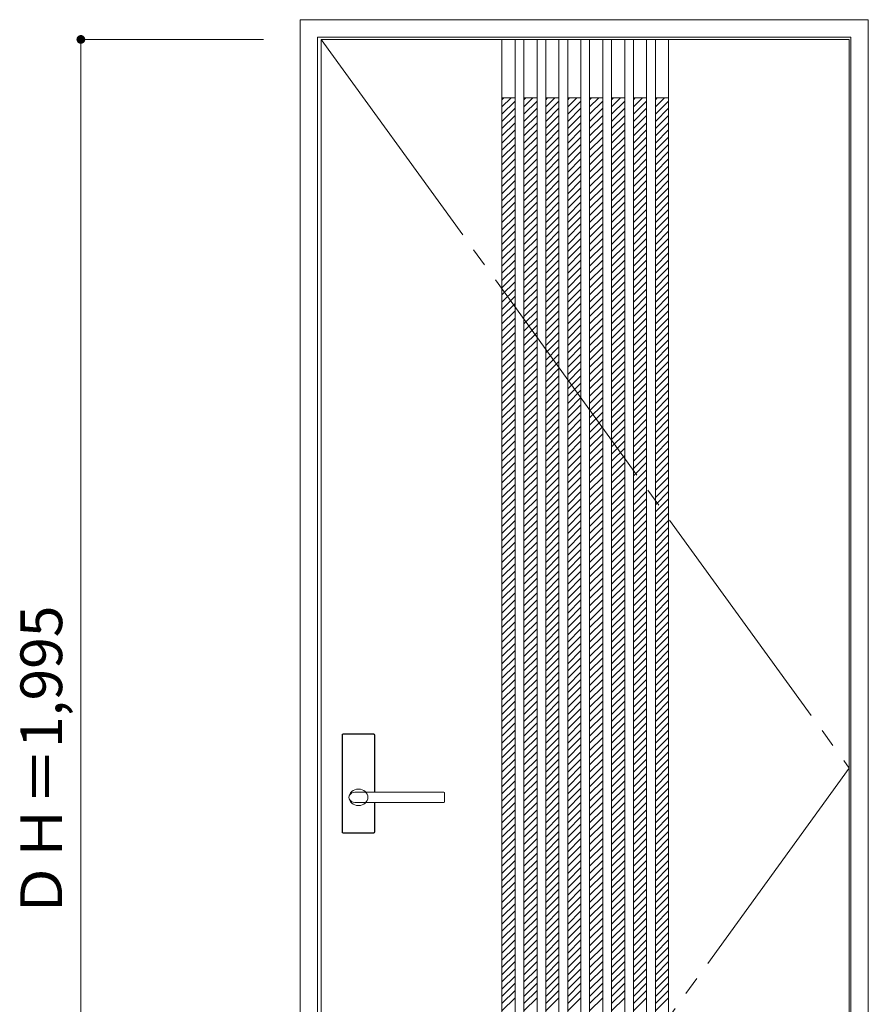
# Model space of a CAD drawing. Units: millimetres. Extents: x -763 to 405, y -1661 to 1042.
# Drawn here: x -763 to 399, y -306 to 1042 of the extents above; entities that cross this region are included whole.
import ezdxf

# ---------------------------------------------------------------- set-up
doc = ezdxf.new("R2010")
doc.units = ezdxf.units.MM
doc.header["$LTSCALE"] = 30
doc.linetypes.add('JWW_CENTER2', pattern=[13.546667, 11.006667, -0.846667, 0.846667, -0.846667])
doc.linetypes.add('JWW_DASHED1', pattern=[1.693333, 0.846667, -0.846667])
doc.layers.add('0-0', color=7, linetype='Continuous')
doc.layers.add('寸法', color=7, linetype='Continuous')
doc.styles.add('ＭＳ ゴシック', font='txt', dxfattribs={"height": 1})

msp = doc.modelspace()

# ---------------------------------------------------------------- linework, layer by layer
at = {"layer": '0-0', "color": 92, "linetype": 'Continuous', "lineweight": 13}
for p, q in [((-379, 1041.6), (399, 1041.6)), ((-379, -1005.4), (-379, 1041.6)), ((399, -1005.4), (399, 1041.6)), ((-355, 1017.6), (375, 1017.6)), ((-355, -1005.4), (-355, 1017.6)), ((-350, 1014.6), (373, 1014.6)), ((-350, -980.4), (-350, 1014.6)), ((-102.5, 1014.6), (-102.5, -980.4)), ((-84.5, 1014.6), (-84.5, -980.4)), ((-72.5, 1014.6), (-72.5, -980.4)), ((-54.5, 1014.6), (-54.5, -980.4)), ((-42.5, 1014.6), (-42.5, -980.4)), ((-24.5, 1014.6), (-24.5, -980.4)), ((-12.5, 1014.6), (-12.5, -980.4)), ((5.5, 1014.6), (5.5, -980.4)), ((17.5, 1014.6), (17.5, -980.4)), ((35.5, 1014.6), (35.5, -980.4)), ((47.5, 1014.6), (47.5, -980.4)), ((65.5, 1014.6), (65.5, -980.4)), ((77.5, 1014.6), (77.5, -980.4)), ((95.5, 1014.6), (95.5, -980.4)), ((107.5, 1014.6), (107.5, -980.4)), ((125.5, 1014.6), (125.5, -980.4)), ((373, -980.4), (373, 1014.6)), ((375, -1005.4), (375, 1017.6)), ((-321.5, -70.4), (-321.5, 62.6)), ((-278, 64.1), (-320, 64.1)), ((-276.5, -15.9), (-276.5, 62.6)), ((-303.8, -15.9), (-304, -15.9)), ((-182, -15.9), (-303.8, -15.9)), ((-181, -28.9), (-181, -16.9)), ((-182, -29.9), (-304, -29.9)), ((-276.5, -70.4), (-276.5, -29.9)), ((-278, -71.9), (-320, -71.9))]:
    msp.add_line(p, q, dxfattribs=at)
at = {"layer": '0-0', "color": 7, "linetype": 'JWW_CENTER2', "lineweight": 9}
for p, q in [((-350, 1014.6), (373, 17.1)), ((373, 17.1), (-350, -980.4))]:
    msp.add_line(p, q, dxfattribs=at)
at = {"layer": '0-0', "color": 120, "linetype": 'JWW_DASHED1', "lineweight": 5}
for p, q in [((-102.5, 932.1), (-100, 934.6)), ((-102.5, 922.2), (-90.1, 934.6)), ((-102.5, 912.3), (-84.5, 930.3)), ((-72.5, 932.1), (-70, 934.6)), ((-72.5, 922.2), (-60.1, 934.6)), ((-72.5, 912.3), (-54.5, 930.3)), ((-42.5, 932.1), (-40, 934.6)), ((-42.5, 922.2), (-30.1, 934.6)), ((-42.5, 912.3), (-24.5, 930.3)), ((-12.5, 932.1), (-10, 934.6)), ((-12.5, 922.2), (-0.1, 934.6)), ((-12.5, 912.3), (5.5, 930.3)), ((17.5, 932.1), (20, 934.6)), ((17.5, 922.2), (29.9, 934.6)), ((17.5, 912.3), (35.5, 930.3)), ((47.5, 932.1), (50, 934.6)), ((47.5, 922.2), (59.9, 934.6)), ((47.5, 912.3), (65.5, 930.3)), ((77.5, 932.1), (80, 934.6)), ((77.5, 922.2), (89.9, 934.6)), ((77.5, 912.3), (95.5, 930.3)), ((107.5, 932.1), (110, 934.6)), ((107.5, 922.2), (119.9, 934.6)), ((107.5, 912.3), (125.5, 930.3)), ((-102.5, 902.4), (-84.5, 920.4)), ((-72.5, 902.4), (-54.5, 920.4)), ((-42.5, 902.4), (-24.5, 920.4)), ((-12.5, 902.4), (5.5, 920.4)), ((17.5, 902.4), (35.5, 920.4)), ((47.5, 902.4), (65.5, 920.4)), ((77.5, 902.4), (95.5, 920.4)), ((107.5, 902.4), (125.5, 920.4)), ((-102.5, 892.5), (-84.5, 910.5)), ((-72.5, 892.5), (-54.5, 910.5)), ((-42.5, 892.5), (-24.5, 910.5)), ((-12.5, 892.5), (5.5, 910.5)), ((17.5, 892.5), (35.5, 910.5)), ((47.5, 892.5), (65.5, 910.5)), ((77.5, 892.5), (95.5, 910.5)), ((107.5, 892.5), (125.5, 910.5)), ((-102.5, 882.6), (-84.5, 900.6)), ((-102.5, 872.7), (-84.5, 890.7)), ((-72.5, 882.6), (-54.5, 900.6)), ((-72.5, 872.7), (-54.5, 890.7)), ((-42.5, 882.6), (-24.5, 900.6)), ((-42.5, 872.7), (-24.5, 890.7)), ((-12.5, 882.6), (5.5, 900.6)), ((-12.5, 872.7), (5.5, 890.7)), ((17.5, 882.6), (35.5, 900.6)), ((17.5, 872.7), (35.5, 890.7)), ((47.5, 882.6), (65.5, 900.6)), ((47.5, 872.7), (65.5, 890.7)), ((77.5, 882.6), (95.5, 900.6)), ((77.5, 872.7), (95.5, 890.7)), ((107.5, 882.6), (125.5, 900.6)), ((107.5, 872.7), (125.5, 890.7)), ((-102.5, 862.8), (-84.5, 880.8)), ((-72.5, 862.8), (-54.5, 880.8)), ((-42.5, 862.8), (-24.5, 880.8)), ((-12.5, 862.8), (5.5, 880.8)), ((17.5, 862.8), (35.5, 880.8)), ((47.5, 862.8), (65.5, 880.8)), ((77.5, 862.8), (95.5, 880.8)), ((107.5, 862.8), (125.5, 880.8)), ((-102.5, 852.9), (-84.5, 870.9)), ((-72.5, 852.9), (-54.5, 870.9)), ((-42.5, 852.9), (-24.5, 870.9)), ((-12.5, 852.9), (5.5, 870.9)), ((17.5, 852.9), (35.5, 870.9)), ((47.5, 852.9), (65.5, 870.9)), ((77.5, 852.9), (95.5, 870.9)), ((107.5, 852.9), (125.5, 870.9)), ((-102.5, 843), (-84.5, 861)), ((-102.5, 833.1), (-84.5, 851.1)), ((-72.5, 843), (-54.5, 861)), ((-72.5, 833.1), (-54.5, 851.1)), ((-42.5, 843), (-24.5, 861)), ((-42.5, 833.1), (-24.5, 851.1)), ((-12.5, 843), (5.5, 861)), ((-12.5, 833.1), (5.5, 851.1)), ((17.5, 843), (35.5, 861)), ((17.5, 833.1), (35.5, 851.1)), ((47.5, 843), (65.5, 861)), ((47.5, 833.1), (65.5, 851.1)), ((77.5, 843), (95.5, 861)), ((77.5, 833.1), (95.5, 851.1)), ((107.5, 843), (125.5, 861)), ((107.5, 833.1), (125.5, 851.1)), ((-102.5, 823.2), (-84.5, 841.2)), ((-72.5, 823.2), (-54.5, 841.2)), ((-42.5, 823.2), (-24.5, 841.2)), ((-12.5, 823.2), (5.5, 841.2)), ((17.5, 823.2), (35.5, 841.2)), ((47.5, 823.2), (65.5, 841.2)), ((77.5, 823.2), (95.5, 841.2)), ((107.5, 823.2), (125.5, 841.2)), ((-102.5, 813.3), (-84.5, 831.3)), ((-72.5, 813.3), (-54.5, 831.3)), ((-42.5, 813.3), (-24.5, 831.3)), ((-12.5, 813.3), (5.5, 831.3)), ((17.5, 813.3), (35.5, 831.3)), ((47.5, 813.3), (65.5, 831.3)), ((77.5, 813.3), (95.5, 831.3)), ((107.5, 813.3), (125.5, 831.3)), ((-102.5, 803.4), (-84.5, 821.4)), ((-102.5, 793.5), (-84.5, 811.5)), ((-72.5, 803.4), (-54.5, 821.4)), ((-72.5, 793.5), (-54.5, 811.5)), ((-42.5, 803.4), (-24.5, 821.4)), ((-42.5, 793.5), (-24.5, 811.5)), ((-12.5, 803.4), (5.5, 821.4)), ((-12.5, 793.5), (5.5, 811.5)), ((17.5, 803.4), (35.5, 821.4)), ((17.5, 793.5), (35.5, 811.5)), ((47.5, 803.4), (65.5, 821.4)), ((47.5, 793.5), (65.5, 811.5)), ((77.5, 803.4), (95.5, 821.4)), ((77.5, 793.5), (95.5, 811.5)), ((107.5, 803.4), (125.5, 821.4)), ((107.5, 793.5), (125.5, 811.5)), ((-102.5, 783.6), (-84.5, 801.6)), ((-72.5, 783.6), (-54.5, 801.6)), ((-42.5, 783.6), (-24.5, 801.6)), ((-12.5, 783.6), (5.5, 801.6)), ((17.5, 783.6), (35.5, 801.6)), ((47.5, 783.6), (65.5, 801.6)), ((77.5, 783.6), (95.5, 801.6)), ((107.5, 783.6), (125.5, 801.6)), ((-102.5, 773.7), (-84.5, 791.7)), ((-102.5, 763.8), (-84.5, 781.8)), ((-72.5, 773.7), (-54.5, 791.7)), ((-72.5, 763.8), (-54.5, 781.8)), ((-42.5, 773.7), (-24.5, 791.7)), ((-42.5, 763.8), (-24.5, 781.8)), ((-12.5, 773.7), (5.5, 791.7)), ((-12.5, 763.8), (5.5, 781.8)), ((17.5, 773.7), (35.5, 791.7)), ((17.5, 763.8), (35.5, 781.8)), ((47.5, 773.7), (65.5, 791.7)), ((47.5, 763.8), (65.5, 781.8)), ((77.5, 773.7), (95.5, 791.7)), ((77.5, 763.8), (95.5, 781.8)), ((107.5, 773.7), (125.5, 791.7)), ((107.5, 763.8), (125.5, 781.8)), ((-102.5, 753.9), (-84.5, 771.9)), ((-72.5, 753.9), (-54.5, 771.9)), ((-42.5, 753.9), (-24.5, 771.9)), ((-12.5, 753.9), (5.5, 771.9)), ((17.5, 753.9), (35.5, 771.9)), ((47.5, 753.9), (65.5, 771.9)), ((77.5, 753.9), (95.5, 771.9)), ((107.5, 753.9), (125.5, 771.9)), ((-102.5, 744), (-84.5, 762)), ((-72.5, 744), (-54.5, 762)), ((-42.5, 744), (-24.5, 762)), ((-12.5, 744), (5.5, 762)), ((17.5, 744), (35.5, 762)), ((47.5, 744), (65.5, 762)), ((77.5, 744), (95.5, 762)), ((107.5, 744), (125.5, 762)), ((-102.5, 734.1), (-84.5, 752.1)), ((-102.5, 724.2), (-84.5, 742.2)), ((-72.5, 734.1), (-54.5, 752.1)), ((-72.5, 724.2), (-54.5, 742.2)), ((-42.5, 734.1), (-24.5, 752.1)), ((-42.5, 724.2), (-24.5, 742.2)), ((-12.5, 734.1), (5.5, 752.1)), ((-12.5, 724.2), (5.5, 742.2)), ((17.5, 734.1), (35.5, 752.1)), ((17.5, 724.2), (35.5, 742.2)), ((47.5, 734.1), (65.5, 752.1)), ((47.5, 724.2), (65.5, 742.2)), ((77.5, 734.1), (95.5, 752.1)), ((77.5, 724.2), (95.5, 742.2)), ((107.5, 734.1), (125.5, 752.1)), ((107.5, 724.2), (125.5, 742.2)), ((-102.5, 714.3), (-84.5, 732.3)), ((-72.5, 714.3), (-54.5, 732.3)), ((-42.5, 714.3), (-24.5, 732.3)), ((-12.5, 714.3), (5.5, 732.3)), ((17.5, 714.3), (35.5, 732.3)), ((47.5, 714.3), (65.5, 732.3)), ((77.5, 714.3), (95.5, 732.3)), ((107.5, 714.3), (125.5, 732.3)), ((-102.5, 704.4), (-84.5, 722.4)), ((-72.5, 704.4), (-54.5, 722.4)), ((-42.5, 704.4), (-24.5, 722.4)), ((-12.5, 704.4), (5.5, 722.4)), ((17.5, 704.4), (35.5, 722.4)), ((47.5, 704.4), (65.5, 722.4)), ((77.5, 704.4), (95.5, 722.4)), ((107.5, 704.4), (125.5, 722.4)), ((-102.5, 694.5), (-84.5, 712.5)), ((-102.5, 684.6), (-84.5, 702.6)), ((-72.5, 694.5), (-54.5, 712.5)), ((-72.5, 684.6), (-54.5, 702.6)), ((-42.5, 694.5), (-24.5, 712.5)), ((-42.5, 684.6), (-24.5, 702.6)), ((-12.5, 694.5), (5.5, 712.5)), ((-12.5, 684.6), (5.5, 702.6)), ((17.5, 694.5), (35.5, 712.5)), ((17.5, 684.6), (35.5, 702.6)), ((47.5, 694.5), (65.5, 712.5)), ((47.5, 684.6), (65.5, 702.6)), ((77.5, 694.5), (95.5, 712.5)), ((77.5, 684.6), (95.5, 702.6)), ((107.5, 694.5), (125.5, 712.5)), ((107.5, 684.6), (125.5, 702.6)), ((-102.5, 674.7), (-84.5, 692.7)), ((-72.5, 674.7), (-54.5, 692.7)), ((-42.5, 674.7), (-24.5, 692.7)), ((-12.5, 674.7), (5.5, 692.7)), ((17.5, 674.7), (35.5, 692.7)), ((47.5, 674.7), (65.5, 692.7)), ((77.5, 674.7), (95.5, 692.7)), ((107.5, 674.7), (125.5, 692.7)), ((-102.5, 664.8), (-84.5, 682.8)), ((-72.5, 664.8), (-54.5, 682.8)), ((-42.5, 664.8), (-24.5, 682.8)), ((-12.5, 664.8), (5.5, 682.8)), ((17.5, 664.8), (35.5, 682.8)), ((47.5, 664.8), (65.5, 682.8)), ((77.5, 664.8), (95.5, 682.8)), ((107.5, 664.8), (125.5, 682.8)), ((-102.5, 654.9), (-84.5, 672.9)), ((-102.5, 645), (-84.5, 663)), ((-72.5, 654.9), (-54.5, 672.9)), ((-72.5, 645), (-54.5, 663)), ((-42.5, 654.9), (-24.5, 672.9)), ((-42.5, 645), (-24.5, 663)), ((-12.5, 654.9), (5.5, 672.9)), ((-12.5, 645), (5.5, 663)), ((17.5, 654.9), (35.5, 672.9)), ((17.5, 645), (35.5, 663)), ((47.5, 654.9), (65.5, 672.9)), ((47.5, 645), (65.5, 663)), ((77.5, 654.9), (95.5, 672.9)), ((77.5, 645), (95.5, 663)), ((107.5, 654.9), (125.5, 672.9)), ((107.5, 645), (125.5, 663)), ((-102.5, 635.1), (-84.5, 653.1)), ((-72.5, 635.1), (-54.5, 653.1)), ((-42.5, 635.1), (-24.5, 653.1)), ((-12.5, 635.1), (5.5, 653.1)), ((17.5, 635.1), (35.5, 653.1)), ((47.5, 635.1), (65.5, 653.1)), ((77.5, 635.1), (95.5, 653.1)), ((107.5, 635.1), (125.5, 653.1)), ((-102.5, 625.2), (-84.5, 643.2)), ((-72.5, 625.2), (-54.5, 643.2)), ((-42.5, 625.2), (-24.5, 643.2)), ((-12.5, 625.2), (5.5, 643.2)), ((17.5, 625.2), (35.5, 643.2)), ((47.5, 625.2), (65.5, 643.2)), ((77.5, 625.2), (95.5, 643.2)), ((107.5, 625.2), (125.5, 643.2)), ((-102.5, 615.3), (-84.5, 633.3)), ((-102.5, 605.4), (-84.5, 623.4)), ((-72.5, 615.3), (-54.5, 633.3)), ((-72.5, 605.4), (-54.5, 623.4)), ((-42.5, 615.3), (-24.5, 633.3)), ((-42.5, 605.4), (-24.5, 623.4)), ((-12.5, 615.3), (5.5, 633.3)), ((-12.5, 605.4), (5.5, 623.4)), ((17.5, 615.3), (35.5, 633.3)), ((17.5, 605.4), (35.5, 623.4)), ((47.5, 615.3), (65.5, 633.3)), ((47.5, 605.4), (65.5, 623.4)), ((77.5, 615.3), (95.5, 633.3)), ((77.5, 605.4), (95.5, 623.4)), ((107.5, 615.3), (125.5, 633.3)), ((107.5, 605.4), (125.5, 623.4)), ((-102.5, 595.5), (-84.5, 613.5)), ((-72.5, 595.5), (-54.5, 613.5)), ((-42.5, 595.5), (-24.5, 613.5)), ((-12.5, 595.5), (5.5, 613.5)), ((17.5, 595.5), (35.5, 613.5)), ((47.5, 595.5), (65.5, 613.5)), ((77.5, 595.5), (95.5, 613.5)), ((107.5, 595.5), (125.5, 613.5)), ((-102.5, 585.6), (-84.5, 603.6)), ((-102.5, 575.7), (-84.5, 593.7)), ((-72.5, 585.6), (-54.5, 603.6)), ((-72.5, 575.7), (-54.5, 593.7)), ((-42.5, 585.6), (-24.5, 603.6)), ((-42.5, 575.7), (-24.5, 593.7)), ((-12.5, 585.6), (5.5, 603.6)), ((-12.5, 575.7), (5.5, 593.7)), ((17.5, 585.6), (35.5, 603.6)), ((17.5, 575.7), (35.5, 593.7)), ((47.5, 585.6), (65.5, 603.6)), ((47.5, 575.7), (65.5, 593.7)), ((77.5, 585.6), (95.5, 603.6)), ((77.5, 575.7), (95.5, 593.7)), ((107.5, 585.6), (125.5, 603.6)), ((107.5, 575.7), (125.5, 593.7)), ((-102.5, 565.8), (-84.5, 583.8)), ((-72.5, 565.8), (-54.5, 583.8)), ((-42.5, 565.8), (-24.5, 583.8)), ((-12.5, 565.8), (5.5, 583.8)), ((17.5, 565.8), (35.5, 583.8)), ((47.5, 565.8), (65.5, 583.8)), ((77.5, 565.8), (95.5, 583.8)), ((107.5, 565.8), (125.5, 583.8)), ((-102.5, 555.9), (-84.5, 573.9)), ((-72.5, 555.9), (-54.5, 573.9)), ((-42.5, 555.9), (-24.5, 573.9)), ((-12.5, 555.9), (5.5, 573.9)), ((17.5, 555.9), (35.5, 573.9)), ((47.5, 555.9), (65.5, 573.9)), ((77.5, 555.9), (95.5, 573.9)), ((107.5, 555.9), (125.5, 573.9)), ((-102.5, 546), (-84.5, 564)), ((-102.5, 536.1), (-84.5, 554.1)), ((-72.5, 546), (-54.5, 564)), ((-72.5, 536.1), (-54.5, 554.1)), ((-42.5, 546), (-24.5, 564)), ((-42.5, 536.1), (-24.5, 554.1)), ((-12.5, 546), (5.5, 564)), ((-12.5, 536.1), (5.5, 554.1)), ((17.5, 546), (35.5, 564)), ((17.5, 536.1), (35.5, 554.1)), ((47.5, 546), (65.5, 564)), ((47.5, 536.1), (65.5, 554.1)), ((77.5, 546), (95.5, 564)), ((77.5, 536.1), (95.5, 554.1)), ((107.5, 546), (125.5, 564)), ((107.5, 536.1), (125.5, 554.1)), ((-102.5, 526.2), (-84.5, 544.2)), ((-72.5, 526.2), (-54.5, 544.2)), ((-42.5, 526.2), (-24.5, 544.2)), ((-12.5, 526.2), (5.5, 544.2)), ((17.5, 526.2), (35.5, 544.2)), ((47.5, 526.2), (65.5, 544.2)), ((77.5, 526.2), (95.5, 544.2)), ((107.5, 526.2), (125.5, 544.2)), ((-102.5, 516.3), (-84.5, 534.3)), ((-72.5, 516.3), (-54.5, 534.3)), ((-42.5, 516.3), (-24.5, 534.3)), ((-12.5, 516.3), (5.5, 534.3)), ((17.5, 516.3), (35.5, 534.3)), ((47.5, 516.3), (65.5, 534.3)), ((77.5, 516.3), (95.5, 534.3)), ((107.5, 516.3), (125.5, 534.3)), ((-102.5, 506.4), (-84.5, 524.4)), ((-102.5, 496.5), (-84.5, 514.5)), ((-72.5, 506.4), (-54.5, 524.4)), ((-72.5, 496.5), (-54.5, 514.5)), ((-42.5, 506.4), (-24.5, 524.4)), ((-42.5, 496.5), (-24.5, 514.5)), ((-12.5, 506.4), (5.5, 524.4)), ((-12.5, 496.5), (5.5, 514.5)), ((17.5, 506.4), (35.5, 524.4)), ((17.5, 496.5), (35.5, 514.5)), ((47.5, 506.4), (65.5, 524.4)), ((47.5, 496.5), (65.5, 514.5)), ((77.5, 506.4), (95.5, 524.4)), ((77.5, 496.5), (95.5, 514.5)), ((107.5, 506.4), (125.5, 524.4)), ((107.5, 496.5), (125.5, 514.5)), ((-102.5, 486.6), (-84.5, 504.6)), ((-72.5, 486.6), (-54.5, 504.6)), ((-42.5, 486.6), (-24.5, 504.6)), ((-12.5, 486.6), (5.5, 504.6)), ((17.5, 486.6), (35.5, 504.6)), ((47.5, 486.6), (65.5, 504.6)), ((77.5, 486.6), (95.5, 504.6)), ((107.5, 486.6), (125.5, 504.6)), ((-102.5, 476.7), (-84.5, 494.7)), ((-72.5, 476.7), (-54.5, 494.7)), ((-42.5, 476.7), (-24.5, 494.7)), ((-12.5, 476.7), (5.5, 494.7)), ((17.5, 476.7), (35.5, 494.7)), ((47.5, 476.7), (65.5, 494.7)), ((77.5, 476.7), (95.5, 494.7)), ((107.5, 476.7), (125.5, 494.7)), ((-102.5, 466.8), (-84.5, 484.8)), ((-102.5, 456.9), (-84.5, 474.9)), ((-72.5, 466.8), (-54.5, 484.8)), ((-72.5, 456.9), (-54.5, 474.9)), ((-42.5, 466.8), (-24.5, 484.8)), ((-42.5, 456.9), (-24.5, 474.9)), ((-12.5, 466.8), (5.5, 484.8)), ((-12.5, 456.9), (5.5, 474.9)), ((17.5, 466.8), (35.5, 484.8)), ((17.5, 456.9), (35.5, 474.9)), ((47.5, 466.8), (65.5, 484.8)), ((47.5, 456.9), (65.5, 474.9)), ((77.5, 466.8), (95.5, 484.8)), ((77.5, 456.9), (95.5, 474.9)), ((107.5, 466.8), (125.5, 484.8)), ((107.5, 456.9), (125.5, 474.9)), ((-102.5, 447), (-84.5, 465)), ((-72.5, 447), (-54.5, 465)), ((-42.5, 447), (-24.5, 465)), ((-12.5, 447), (5.5, 465)), ((17.5, 447), (35.5, 465)), ((47.5, 447), (65.5, 465)), ((77.5, 447), (95.5, 465)), ((107.5, 447), (125.5, 465)), ((-102.5, 437.1), (-84.5, 455.1)), ((-102.5, 427.2), (-84.5, 445.2)), ((-72.5, 437.1), (-54.5, 455.1)), ((-72.5, 427.2), (-54.5, 445.2)), ((-42.5, 437.1), (-24.5, 455.1)), ((-42.5, 427.2), (-24.5, 445.2)), ((-12.5, 437.1), (5.5, 455.1)), ((-12.5, 427.2), (5.5, 445.2)), ((17.5, 437.1), (35.5, 455.1)), ((17.5, 427.2), (35.5, 445.2)), ((47.5, 437.1), (65.5, 455.1)), ((47.5, 427.2), (65.5, 445.2)), ((77.5, 437.1), (95.5, 455.1)), ((77.5, 427.2), (95.5, 445.2)), ((107.5, 437.1), (125.5, 455.1)), ((107.5, 427.2), (125.5, 445.2)), ((-102.5, 417.3), (-84.5, 435.3)), ((-72.5, 417.3), (-54.5, 435.3)), ((-42.5, 417.3), (-24.5, 435.3)), ((-12.5, 417.3), (5.5, 435.3)), ((17.5, 417.3), (35.5, 435.3)), ((47.5, 417.3), (65.5, 435.3)), ((77.5, 417.3), (95.5, 435.3)), ((107.5, 417.3), (125.5, 435.3)), ((-102.5, 407.4), (-84.5, 425.4)), ((-72.5, 407.4), (-54.5, 425.4)), ((-42.5, 407.4), (-24.5, 425.4)), ((-12.5, 407.4), (5.5, 425.4)), ((17.5, 407.4), (35.5, 425.4)), ((47.5, 407.4), (65.5, 425.4)), ((77.5, 407.4), (95.5, 425.4)), ((107.5, 407.4), (125.5, 425.4)), ((-102.5, 397.5), (-84.5, 415.5)), ((-102.5, 387.6), (-84.5, 405.6)), ((-72.5, 397.5), (-54.5, 415.5)), ((-72.5, 387.6), (-54.5, 405.6)), ((-42.5, 397.5), (-24.5, 415.5)), ((-42.5, 387.6), (-24.5, 405.6)), ((-12.5, 397.5), (5.5, 415.5)), ((-12.5, 387.6), (5.5, 405.6)), ((17.5, 397.5), (35.5, 415.5)), ((17.5, 387.6), (35.5, 405.6)), ((47.5, 397.5), (65.5, 415.5)), ((47.5, 387.6), (65.5, 405.6)), ((77.5, 397.5), (95.5, 415.5)), ((77.5, 387.6), (95.5, 405.6)), ((107.5, 397.5), (125.5, 415.5)), ((107.5, 387.6), (125.5, 405.6)), ((-102.5, 377.7), (-84.5, 395.7)), ((-72.5, 377.7), (-54.5, 395.7)), ((-42.5, 377.7), (-24.5, 395.7)), ((-12.5, 377.7), (5.5, 395.7)), ((17.5, 377.7), (35.5, 395.7)), ((47.5, 377.7), (65.5, 395.7)), ((77.5, 377.7), (95.5, 395.7)), ((107.5, 377.7), (125.5, 395.7)), ((-102.5, 367.8), (-84.5, 385.8)), ((-72.5, 367.8), (-54.5, 385.8)), ((-42.5, 367.8), (-24.5, 385.8)), ((-12.5, 367.8), (5.5, 385.8)), ((17.5, 367.8), (35.5, 385.8)), ((47.5, 367.8), (65.5, 385.8)), ((77.5, 367.8), (95.5, 385.8)), ((107.5, 367.8), (125.5, 385.8)), ((-102.5, 357.9), (-84.5, 375.9)), ((-102.5, 348), (-84.5, 366)), ((-72.5, 357.9), (-54.5, 375.9)), ((-72.5, 348), (-54.5, 366)), ((-42.5, 357.9), (-24.5, 375.9)), ((-42.5, 348), (-24.5, 366)), ((-12.5, 357.9), (5.5, 375.9)), ((-12.5, 348), (5.5, 366)), ((17.5, 357.9), (35.5, 375.9)), ((17.5, 348), (35.5, 366)), ((47.5, 357.9), (65.5, 375.9)), ((47.5, 348), (65.5, 366)), ((77.5, 357.9), (95.5, 375.9)), ((77.5, 348), (95.5, 366)), ((107.5, 357.9), (125.5, 375.9)), ((107.5, 348), (125.5, 366)), ((-102.5, 338.2), (-84.5, 356.2)), ((-72.5, 338.2), (-54.5, 356.2)), ((-42.5, 338.2), (-24.5, 356.2)), ((-12.5, 338.2), (5.5, 356.2)), ((17.5, 338.2), (35.5, 356.2)), ((47.5, 338.2), (65.5, 356.2)), ((77.5, 338.2), (95.5, 356.2)), ((107.5, 338.2), (125.5, 356.2)), ((-102.5, 328.3), (-84.5, 346.3)), ((-72.5, 328.3), (-54.5, 346.3)), ((-42.5, 328.3), (-24.5, 346.3)), ((-12.5, 328.3), (5.5, 346.3)), ((17.5, 328.3), (35.5, 346.3)), ((47.5, 328.3), (65.5, 346.3)), ((77.5, 328.3), (95.5, 346.3)), ((107.5, 328.3), (125.5, 346.3)), ((-102.5, 318.4), (-84.5, 336.4)), ((-102.5, 308.5), (-84.5, 326.5)), ((-72.5, 318.4), (-54.5, 336.4)), ((-72.5, 308.5), (-54.5, 326.5)), ((-42.5, 318.4), (-24.5, 336.4)), ((-42.5, 308.5), (-24.5, 326.5)), ((-12.5, 318.4), (5.5, 336.4)), ((-12.5, 308.5), (5.5, 326.5)), ((17.5, 318.4), (35.5, 336.4)), ((17.5, 308.5), (35.5, 326.5)), ((47.5, 318.4), (65.5, 336.4)), ((47.5, 308.5), (65.5, 326.5)), ((77.5, 318.4), (95.5, 336.4)), ((77.5, 308.5), (95.5, 326.5)), ((107.5, 318.4), (125.5, 336.4)), ((107.5, 308.5), (125.5, 326.5)), ((-102.5, 298.6), (-84.5, 316.6)), ((-72.5, 298.6), (-54.5, 316.6)), ((-42.5, 298.6), (-24.5, 316.6)), ((-12.5, 298.6), (5.5, 316.6)), ((17.5, 298.6), (35.5, 316.6)), ((47.5, 298.6), (65.5, 316.6)), ((77.5, 298.6), (95.5, 316.6)), ((107.5, 298.6), (125.5, 316.6)), ((-102.5, 288.7), (-84.5, 306.7)), ((-102.5, 278.8), (-84.5, 296.8)), ((-72.5, 288.7), (-54.5, 306.7)), ((-72.5, 278.8), (-54.5, 296.8)), ((-42.5, 288.7), (-24.5, 306.7)), ((-42.5, 278.8), (-24.5, 296.8)), ((-12.5, 288.7), (5.5, 306.7)), ((-12.5, 278.8), (5.5, 296.8)), ((17.5, 288.7), (35.5, 306.7)), ((17.5, 278.8), (35.5, 296.8)), ((47.5, 288.7), (65.5, 306.7)), ((47.5, 278.8), (65.5, 296.8)), ((77.5, 288.7), (95.5, 306.7)), ((77.5, 278.8), (95.5, 296.8)), ((107.5, 288.7), (125.5, 306.7)), ((107.5, 278.8), (125.5, 296.8)), ((-102.5, 268.9), (-84.5, 286.9)), ((-72.5, 268.9), (-54.5, 286.9)), ((-42.5, 268.9), (-24.5, 286.9)), ((-12.5, 268.9), (5.5, 286.9)), ((17.5, 268.9), (35.5, 286.9)), ((47.5, 268.9), (65.5, 286.9)), ((77.5, 268.9), (95.5, 286.9)), ((107.5, 268.9), (125.5, 286.9)), ((-102.5, 259), (-84.5, 277)), ((-72.5, 259), (-54.5, 277)), ((-42.5, 259), (-24.5, 277)), ((-12.5, 259), (5.5, 277)), ((17.5, 259), (35.5, 277)), ((47.5, 259), (65.5, 277)), ((77.5, 259), (95.5, 277)), ((107.5, 259), (125.5, 277)), ((-102.5, 249.1), (-84.5, 267.1)), ((-102.5, 239.2), (-84.5, 257.2)), ((-72.5, 249.1), (-54.5, 267.1)), ((-72.5, 239.2), (-54.5, 257.2)), ((-42.5, 249.1), (-24.5, 267.1)), ((-42.5, 239.2), (-24.5, 257.2)), ((-12.5, 249.1), (5.5, 267.1)), ((-12.5, 239.2), (5.5, 257.2)), ((17.5, 249.1), (35.5, 267.1)), ((17.5, 239.2), (35.5, 257.2)), ((47.5, 249.1), (65.5, 267.1)), ((47.5, 239.2), (65.5, 257.2)), ((77.5, 249.1), (95.5, 267.1)), ((77.5, 239.2), (95.5, 257.2)), ((107.5, 249.1), (125.5, 267.1)), ((107.5, 239.2), (125.5, 257.2)), ((-102.5, 229.3), (-84.5, 247.3)), ((-72.5, 229.3), (-54.5, 247.3)), ((-42.5, 229.3), (-24.5, 247.3)), ((-12.5, 229.3), (5.5, 247.3)), ((17.5, 229.3), (35.5, 247.3)), ((47.5, 229.3), (65.5, 247.3)), ((77.5, 229.3), (95.5, 247.3)), ((107.5, 229.3), (125.5, 247.3)), ((-102.5, 219.4), (-84.5, 237.4)), ((-72.5, 219.4), (-54.5, 237.4)), ((-42.5, 219.4), (-24.5, 237.4)), ((-12.5, 219.4), (5.5, 237.4)), ((17.5, 219.4), (35.5, 237.4)), ((47.5, 219.4), (65.5, 237.4)), ((77.5, 219.4), (95.5, 237.4)), ((107.5, 219.4), (125.5, 237.4)), ((-102.5, 209.5), (-84.5, 227.5)), ((-102.5, 199.6), (-84.5, 217.6)), ((-72.5, 209.5), (-54.5, 227.5)), ((-72.5, 199.6), (-54.5, 217.6)), ((-42.5, 209.5), (-24.5, 227.5)), ((-42.5, 199.6), (-24.5, 217.6)), ((-12.5, 209.5), (5.5, 227.5)), ((-12.5, 199.6), (5.5, 217.6)), ((17.5, 209.5), (35.5, 227.5)), ((17.5, 199.6), (35.5, 217.6)), ((47.5, 209.5), (65.5, 227.5)), ((47.5, 199.6), (65.5, 217.6)), ((77.5, 209.5), (95.5, 227.5)), ((77.5, 199.6), (95.5, 217.6)), ((107.5, 209.5), (125.5, 227.5)), ((107.5, 199.6), (125.5, 217.6)), ((-102.5, 189.7), (-84.5, 207.7)), ((-72.5, 189.7), (-54.5, 207.7)), ((-42.5, 189.7), (-24.5, 207.7)), ((-12.5, 189.7), (5.5, 207.7)), ((17.5, 189.7), (35.5, 207.7)), ((47.5, 189.7), (65.5, 207.7)), ((77.5, 189.7), (95.5, 207.7)), ((107.5, 189.7), (125.5, 207.7)), ((-102.5, 179.8), (-84.5, 197.8)), ((-72.5, 179.8), (-54.5, 197.8)), ((-42.5, 179.8), (-24.5, 197.8)), ((-12.5, 179.8), (5.5, 197.8)), ((17.5, 179.8), (35.5, 197.8)), ((47.5, 179.8), (65.5, 197.8)), ((77.5, 179.8), (95.5, 197.8)), ((107.5, 179.8), (125.5, 197.8)), ((-102.5, 169.9), (-84.5, 187.9)), ((-102.5, 160), (-84.5, 178)), ((-72.5, 169.9), (-54.5, 187.9)), ((-72.5, 160), (-54.5, 178)), ((-42.5, 169.9), (-24.5, 187.9)), ((-42.5, 160), (-24.5, 178)), ((-12.5, 169.9), (5.5, 187.9)), ((-12.5, 160), (5.5, 178)), ((17.5, 169.9), (35.5, 187.9)), ((17.5, 160), (35.5, 178)), ((47.5, 169.9), (65.5, 187.9)), ((47.5, 160), (65.5, 178)), ((77.5, 169.9), (95.5, 187.9)), ((77.5, 160), (95.5, 178)), ((107.5, 169.9), (125.5, 187.9)), ((107.5, 160), (125.5, 178)), ((-102.5, 150.1), (-84.5, 168.1)), ((-72.5, 150.1), (-54.5, 168.1)), ((-42.5, 150.1), (-24.5, 168.1)), ((-12.5, 150.1), (5.5, 168.1)), ((17.5, 150.1), (35.5, 168.1)), ((47.5, 150.1), (65.5, 168.1)), ((77.5, 150.1), (95.5, 168.1)), ((107.5, 150.1), (125.5, 168.1)), ((-102.5, 140.2), (-84.5, 158.2)), ((-72.5, 140.2), (-54.5, 158.2)), ((-42.5, 140.2), (-24.5, 158.2)), ((-12.5, 140.2), (5.5, 158.2)), ((17.5, 140.2), (35.5, 158.2)), ((47.5, 140.2), (65.5, 158.2)), ((77.5, 140.2), (95.5, 158.2)), ((107.5, 140.2), (125.5, 158.2)), ((-102.5, 130.3), (-84.5, 148.3)), ((-102.5, 120.4), (-84.5, 138.4)), ((-72.5, 130.3), (-54.5, 148.3)), ((-72.5, 120.4), (-54.5, 138.4)), ((-42.5, 130.3), (-24.5, 148.3)), ((-42.5, 120.4), (-24.5, 138.4)), ((-12.5, 130.3), (5.5, 148.3)), ((-12.5, 120.4), (5.5, 138.4)), ((17.5, 130.3), (35.5, 148.3)), ((17.5, 120.4), (35.5, 138.4)), ((47.5, 130.3), (65.5, 148.3)), ((47.5, 120.4), (65.5, 138.4)), ((77.5, 130.3), (95.5, 148.3)), ((77.5, 120.4), (95.5, 138.4)), ((107.5, 130.3), (125.5, 148.3)), ((107.5, 120.4), (125.5, 138.4)), ((-102.5, 110.5), (-84.5, 128.5)), ((-72.5, 110.5), (-54.5, 128.5)), ((-42.5, 110.5), (-24.5, 128.5)), ((-12.5, 110.5), (5.5, 128.5)), ((17.5, 110.5), (35.5, 128.5)), ((47.5, 110.5), (65.5, 128.5)), ((77.5, 110.5), (95.5, 128.5)), ((107.5, 110.5), (125.5, 128.5)), ((-102.5, 100.6), (-84.5, 118.6)), ((-102.5, 90.7), (-84.5, 108.7)), ((-72.5, 100.6), (-54.5, 118.6)), ((-72.5, 90.7), (-54.5, 108.7)), ((-42.5, 100.6), (-24.5, 118.6)), ((-42.5, 90.7), (-24.5, 108.7)), ((-12.5, 100.6), (5.5, 118.6)), ((-12.5, 90.7), (5.5, 108.7)), ((17.5, 100.6), (35.5, 118.6)), ((17.5, 90.7), (35.5, 108.7)), ((47.5, 100.6), (65.5, 118.6)), ((47.5, 90.7), (65.5, 108.7)), ((77.5, 100.6), (95.5, 118.6)), ((77.5, 90.7), (95.5, 108.7)), ((107.5, 100.6), (125.5, 118.6)), ((107.5, 90.7), (125.5, 108.7)), ((-102.5, 80.8), (-84.5, 98.8)), ((-72.5, 80.8), (-54.5, 98.8)), ((-42.5, 80.8), (-24.5, 98.8)), ((-12.5, 80.8), (5.5, 98.8)), ((17.5, 80.8), (35.5, 98.8)), ((47.5, 80.8), (65.5, 98.8)), ((77.5, 80.8), (95.5, 98.8)), ((107.5, 80.8), (125.5, 98.8)), ((-102.5, 70.9), (-84.5, 88.9)), ((-72.5, 70.9), (-54.5, 88.9)), ((-42.5, 70.9), (-24.5, 88.9)), ((-12.5, 70.9), (5.5, 88.9)), ((17.5, 70.9), (35.5, 88.9)), ((47.5, 70.9), (65.5, 88.9)), ((77.5, 70.9), (95.5, 88.9)), ((107.5, 70.9), (125.5, 88.9)), ((-102.5, 61), (-84.5, 79)), ((-102.5, 51.1), (-84.5, 69.1)), ((-72.5, 61), (-54.5, 79)), ((-72.5, 51.1), (-54.5, 69.1)), ((-42.5, 61), (-24.5, 79)), ((-42.5, 51.1), (-24.5, 69.1)), ((-12.5, 61), (5.5, 79)), ((-12.5, 51.1), (5.5, 69.1)), ((17.5, 61), (35.5, 79)), ((17.5, 51.1), (35.5, 69.1)), ((47.5, 61), (65.5, 79)), ((47.5, 51.1), (65.5, 69.1)), ((77.5, 61), (95.5, 79)), ((77.5, 51.1), (95.5, 69.1)), ((107.5, 61), (125.5, 79)), ((107.5, 51.1), (125.5, 69.1)), ((-102.5, 41.2), (-84.5, 59.2)), ((-72.5, 41.2), (-54.5, 59.2)), ((-42.5, 41.2), (-24.5, 59.2)), ((-12.5, 41.2), (5.5, 59.2)), ((17.5, 41.2), (35.5, 59.2)), ((47.5, 41.2), (65.5, 59.2)), ((77.5, 41.2), (95.5, 59.2)), ((107.5, 41.2), (125.5, 59.2)), ((-102.5, 31.3), (-84.5, 49.3)), ((-72.5, 31.3), (-54.5, 49.3)), ((-42.5, 31.3), (-24.5, 49.3)), ((-12.5, 31.3), (5.5, 49.3)), ((17.5, 31.3), (35.5, 49.3)), ((47.5, 31.3), (65.5, 49.3)), ((77.5, 31.3), (95.5, 49.3)), ((107.5, 31.3), (125.5, 49.3)), ((-102.5, 21.4), (-84.5, 39.4)), ((-102.5, 11.5), (-84.5, 29.5)), ((-72.5, 21.4), (-54.5, 39.4)), ((-72.5, 11.5), (-54.5, 29.5)), ((-42.5, 21.4), (-24.5, 39.4)), ((-42.5, 11.5), (-24.5, 29.5)), ((-12.5, 21.4), (5.5, 39.4)), ((-12.5, 11.5), (5.5, 29.5)), ((17.5, 21.4), (35.5, 39.4)), ((17.5, 11.5), (35.5, 29.5)), ((47.5, 21.4), (65.5, 39.4)), ((47.5, 11.5), (65.5, 29.5)), ((77.5, 21.4), (95.5, 39.4)), ((77.5, 11.5), (95.5, 29.5)), ((107.5, 21.4), (125.5, 39.4)), ((107.5, 11.5), (125.5, 29.5)), ((-102.5, 1.6), (-84.5, 19.6)), ((-72.5, 1.6), (-54.5, 19.6)), ((-42.5, 1.6), (-24.5, 19.6)), ((-12.5, 1.6), (5.5, 19.6)), ((17.5, 1.6), (35.5, 19.6)), ((47.5, 1.6), (65.5, 19.6)), ((77.5, 1.6), (95.5, 19.6)), ((107.5, 1.6), (125.5, 19.6)), ((-102.5, -8.3), (-84.5, 9.7)), ((-72.5, -8.3), (-54.5, 9.7)), ((-42.5, -8.3), (-24.5, 9.7)), ((-12.5, -8.3), (5.5, 9.7)), ((17.5, -8.3), (35.5, 9.7)), ((47.5, -8.3), (65.5, 9.7)), ((77.5, -8.3), (95.5, 9.7)), ((107.5, -8.3), (125.5, 9.7)), ((-102.5, -18.2), (-84.5, -0.2)), ((-102.5, -28.1), (-84.5, -10.1)), ((-72.5, -18.2), (-54.5, -0.2)), ((-72.5, -28.1), (-54.5, -10.1)), ((-42.5, -18.2), (-24.5, -0.2)), ((-42.5, -28.1), (-24.5, -10.1)), ((-12.5, -18.2), (5.5, -0.2)), ((-12.5, -28.1), (5.5, -10.1)), ((17.5, -18.2), (35.5, -0.2)), ((17.5, -28.1), (35.5, -10.1)), ((47.5, -18.2), (65.5, -0.2)), ((47.5, -28.1), (65.5, -10.1)), ((77.5, -18.2), (95.5, -0.2)), ((77.5, -28.1), (95.5, -10.1)), ((107.5, -18.2), (125.5, -0.2)), ((107.5, -28.1), (125.5, -10.1)), ((-102.5, -38), (-84.5, -20)), ((-72.5, -38), (-54.5, -20)), ((-42.5, -38), (-24.5, -20)), ((-12.5, -38), (5.5, -20)), ((17.5, -38), (35.5, -20)), ((47.5, -38), (65.5, -20)), ((77.5, -38), (95.5, -20)), ((107.5, -38), (125.5, -20)), ((-102.5, -47.9), (-84.5, -29.9)), ((-102.5, -57.8), (-84.5, -39.8)), ((-72.5, -47.9), (-54.5, -29.9)), ((-72.5, -57.8), (-54.5, -39.8)), ((-42.5, -47.9), (-24.5, -29.9)), ((-42.5, -57.8), (-24.5, -39.8)), ((-12.5, -47.9), (5.5, -29.9)), ((-12.5, -57.8), (5.5, -39.8)), ((17.5, -47.9), (35.5, -29.9)), ((17.5, -57.8), (35.5, -39.8)), ((47.5, -47.9), (65.5, -29.9)), ((47.5, -57.8), (65.5, -39.8)), ((77.5, -47.9), (95.5, -29.9)), ((77.5, -57.8), (95.5, -39.8)), ((107.5, -47.9), (125.5, -29.9)), ((107.5, -57.8), (125.5, -39.8)), ((-102.5, -67.7), (-84.5, -49.7)), ((-72.5, -67.7), (-54.5, -49.7)), ((-42.5, -67.7), (-24.5, -49.7)), ((-12.5, -67.7), (5.5, -49.7)), ((17.5, -67.7), (35.5, -49.7)), ((47.5, -67.7), (65.5, -49.7)), ((77.5, -67.7), (95.5, -49.7)), ((107.5, -67.7), (125.5, -49.7)), ((-102.5, -77.6), (-84.5, -59.6)), ((-72.5, -77.6), (-54.5, -59.6)), ((-42.5, -77.6), (-24.5, -59.6)), ((-12.5, -77.6), (5.5, -59.6)), ((17.5, -77.6), (35.5, -59.6)), ((47.5, -77.6), (65.5, -59.6)), ((77.5, -77.6), (95.5, -59.6)), ((107.5, -77.6), (125.5, -59.6)), ((-102.5, -87.5), (-84.5, -69.5)), ((-102.5, -97.4), (-84.5, -79.4)), ((-72.5, -87.5), (-54.5, -69.5)), ((-72.5, -97.4), (-54.5, -79.4)), ((-42.5, -87.5), (-24.5, -69.5)), ((-42.5, -97.4), (-24.5, -79.4)), ((-12.5, -87.5), (5.5, -69.5)), ((-12.5, -97.4), (5.5, -79.4)), ((17.5, -87.5), (35.5, -69.5)), ((17.5, -97.4), (35.5, -79.4)), ((47.5, -87.5), (65.5, -69.5)), ((47.5, -97.4), (65.5, -79.4)), ((77.5, -87.5), (95.5, -69.5)), ((77.5, -97.4), (95.5, -79.4)), ((107.5, -87.5), (125.5, -69.5)), ((107.5, -97.4), (125.5, -79.4)), ((-102.5, -107.3), (-84.5, -89.3)), ((-72.5, -107.3), (-54.5, -89.3)), ((-42.5, -107.3), (-24.5, -89.3)), ((-12.5, -107.3), (5.5, -89.3)), ((17.5, -107.3), (35.5, -89.3)), ((47.5, -107.3), (65.5, -89.3)), ((77.5, -107.3), (95.5, -89.3)), ((107.5, -107.3), (125.5, -89.3)), ((-102.5, -117.2), (-84.5, -99.2)), ((-72.5, -117.2), (-54.5, -99.2)), ((-42.5, -117.2), (-24.5, -99.2)), ((-12.5, -117.2), (5.5, -99.2)), ((17.5, -117.2), (35.5, -99.2)), ((47.5, -117.2), (65.5, -99.2)), ((77.5, -117.2), (95.5, -99.2)), ((107.5, -117.2), (125.5, -99.2)), ((-102.5, -127.1), (-84.5, -109.1)), ((-102.5, -137), (-84.5, -119)), ((-72.5, -127.1), (-54.5, -109.1)), ((-72.5, -137), (-54.5, -119)), ((-42.5, -127.1), (-24.5, -109.1)), ((-42.5, -137), (-24.5, -119)), ((-12.5, -127.1), (5.5, -109.1)), ((-12.5, -137), (5.5, -119)), ((17.5, -127.1), (35.5, -109.1)), ((17.5, -137), (35.5, -119)), ((47.5, -127.1), (65.5, -109.1)), ((47.5, -137), (65.5, -119)), ((77.5, -127.1), (95.5, -109.1)), ((77.5, -137), (95.5, -119)), ((107.5, -127.1), (125.5, -109.1)), ((107.5, -137), (125.5, -119)), ((-102.5, -146.9), (-84.5, -128.9)), ((-72.5, -146.9), (-54.5, -128.9)), ((-42.5, -146.9), (-24.5, -128.9)), ((-12.5, -146.9), (5.5, -128.9)), ((17.5, -146.9), (35.5, -128.9)), ((47.5, -146.9), (65.5, -128.9)), ((77.5, -146.9), (95.5, -128.9)), ((107.5, -146.9), (125.5, -128.9)), ((-102.5, -156.8), (-84.5, -138.8)), ((-72.5, -156.8), (-54.5, -138.8)), ((-42.5, -156.8), (-24.5, -138.8)), ((-12.5, -156.8), (5.5, -138.8)), ((17.5, -156.8), (35.5, -138.8)), ((47.5, -156.8), (65.5, -138.8)), ((77.5, -156.8), (95.5, -138.8)), ((107.5, -156.8), (125.5, -138.8)), ((-102.5, -166.7), (-84.5, -148.7)), ((-102.5, -176.6), (-84.5, -158.6)), ((-72.5, -166.7), (-54.5, -148.7)), ((-72.5, -176.6), (-54.5, -158.6)), ((-42.5, -166.7), (-24.5, -148.7)), ((-42.5, -176.6), (-24.5, -158.6)), ((-12.5, -166.7), (5.5, -148.7)), ((-12.5, -176.6), (5.5, -158.6)), ((17.5, -166.7), (35.5, -148.7)), ((17.5, -176.6), (35.5, -158.6)), ((47.5, -166.7), (65.5, -148.7)), ((47.5, -176.6), (65.5, -158.6)), ((77.5, -166.7), (95.5, -148.7)), ((77.5, -176.6), (95.5, -158.6)), ((107.5, -166.7), (125.5, -148.7)), ((107.5, -176.6), (125.5, -158.6)), ((-102.5, -186.5), (-84.5, -168.5)), ((-72.5, -186.5), (-54.5, -168.5)), ((-42.5, -186.5), (-24.5, -168.5)), ((-12.5, -186.5), (5.5, -168.5)), ((17.5, -186.5), (35.5, -168.5)), ((47.5, -186.5), (65.5, -168.5)), ((77.5, -186.5), (95.5, -168.5)), ((107.5, -186.5), (125.5, -168.5)), ((-102.5, -196.4), (-84.5, -178.4)), ((-102.5, -206.3), (-84.5, -188.3)), ((-72.5, -196.4), (-54.5, -178.4)), ((-72.5, -206.3), (-54.5, -188.3)), ((-42.5, -196.4), (-24.5, -178.4)), ((-42.5, -206.3), (-24.5, -188.3)), ((-12.5, -196.4), (5.5, -178.4)), ((-12.5, -206.3), (5.5, -188.3)), ((17.5, -196.4), (35.5, -178.4)), ((17.5, -206.3), (35.5, -188.3)), ((47.5, -196.4), (65.5, -178.4)), ((47.5, -206.3), (65.5, -188.3)), ((77.5, -196.4), (95.5, -178.4)), ((77.5, -206.3), (95.5, -188.3)), ((107.5, -196.4), (125.5, -178.4)), ((107.5, -206.3), (125.5, -188.3)), ((-102.5, -216.2), (-84.5, -198.2)), ((-72.5, -216.2), (-54.5, -198.2)), ((-42.5, -216.2), (-24.5, -198.2)), ((-12.5, -216.2), (5.5, -198.2)), ((17.5, -216.2), (35.5, -198.2)), ((47.5, -216.2), (65.5, -198.2)), ((77.5, -216.2), (95.5, -198.2)), ((107.5, -216.2), (125.5, -198.2)), ((-102.5, -226.1), (-84.5, -208.1)), ((-72.5, -226.1), (-54.5, -208.1)), ((-42.5, -226.1), (-24.5, -208.1)), ((-12.5, -226.1), (5.5, -208.1)), ((17.5, -226.1), (35.5, -208.1)), ((47.5, -226.1), (65.5, -208.1)), ((77.5, -226.1), (95.5, -208.1)), ((107.5, -226.1), (125.5, -208.1)), ((-102.5, -236), (-84.5, -218)), ((-102.5, -245.9), (-84.5, -227.9)), ((-72.5, -236), (-54.5, -218)), ((-72.5, -245.9), (-54.5, -227.9)), ((-42.5, -236), (-24.5, -218)), ((-42.5, -245.9), (-24.5, -227.9)), ((-12.5, -236), (5.5, -218)), ((-12.5, -245.9), (5.5, -227.9)), ((17.5, -236), (35.5, -218)), ((17.5, -245.9), (35.5, -227.9)), ((47.5, -236), (65.5, -218)), ((47.5, -245.9), (65.5, -227.9)), ((77.5, -236), (95.5, -218)), ((77.5, -245.9), (95.5, -227.9)), ((107.5, -236), (125.5, -218)), ((107.5, -245.9), (125.5, -227.9)), ((-102.5, -255.8), (-84.5, -237.8)), ((-72.5, -255.8), (-54.5, -237.8)), ((-42.5, -255.8), (-24.5, -237.8)), ((-12.5, -255.8), (5.5, -237.8)), ((17.5, -255.8), (35.5, -237.8)), ((47.5, -255.8), (65.5, -237.8)), ((77.5, -255.8), (95.5, -237.8)), ((107.5, -255.8), (125.5, -237.8)), ((-102.5, -265.7), (-84.5, -247.7)), ((-72.5, -265.7), (-54.5, -247.7)), ((-42.5, -265.7), (-24.5, -247.7)), ((-12.5, -265.7), (5.5, -247.7)), ((17.5, -265.7), (35.5, -247.7)), ((47.5, -265.7), (65.5, -247.7)), ((77.5, -265.7), (95.5, -247.7)), ((107.5, -265.7), (125.5, -247.7)), ((-102.5, -275.6), (-84.5, -257.6)), ((-102.5, -285.5), (-84.5, -267.5)), ((-72.5, -275.6), (-54.5, -257.6)), ((-72.5, -285.5), (-54.5, -267.5)), ((-42.5, -275.6), (-24.5, -257.6)), ((-42.5, -285.5), (-24.5, -267.5)), ((-12.5, -275.6), (5.5, -257.6)), ((-12.5, -285.5), (5.5, -267.5)), ((17.5, -275.6), (35.5, -257.6)), ((17.5, -285.5), (35.5, -267.5)), ((47.5, -275.6), (65.5, -257.6)), ((47.5, -285.5), (65.5, -267.5)), ((77.5, -275.6), (95.5, -257.6)), ((77.5, -285.5), (95.5, -267.5)), ((107.5, -275.6), (125.5, -257.6)), ((107.5, -285.5), (125.5, -267.5)), ((-102.5, -295.4), (-84.5, -277.4)), ((-72.5, -295.4), (-54.5, -277.4)), ((-42.5, -295.4), (-24.5, -277.4)), ((-12.5, -295.4), (5.5, -277.4)), ((17.5, -295.4), (35.5, -277.4)), ((47.5, -295.4), (65.5, -277.4)), ((77.5, -295.4), (95.5, -277.4)), ((107.5, -295.4), (125.5, -277.4)), ((-102.5, -305.3), (-84.5, -287.3)), ((-72.5, -305.3), (-54.5, -287.3)), ((-42.5, -305.3), (-24.5, -287.3)), ((-12.5, -305.3), (5.5, -287.3)), ((17.5, -305.3), (35.5, -287.3)), ((47.5, -305.3), (65.5, -287.3)), ((77.5, -305.3), (95.5, -287.3)), ((107.5, -305.3), (125.5, -287.3)), ((-102.5, -315.2), (-84.5, -297.2)), ((-72.5, -315.2), (-54.5, -297.2)), ((-42.5, -315.2), (-24.5, -297.2)), ((-12.5, -315.2), (5.5, -297.2)), ((17.5, -315.2), (35.5, -297.2)), ((47.5, -315.2), (65.5, -297.2)), ((77.5, -315.2), (95.5, -297.2)), ((107.5, -315.2), (125.5, -297.2))]:
    msp.add_line(p, q, dxfattribs=at)
at = {"layer": '0-0', "color": 7, "linetype": 'Continuous', "lineweight": 9}
for p, q in [((-102.5, 934.6), (-84.5, 934.6)), ((-72.5, 934.6), (-54.5, 934.6)), ((-42.5, 934.6), (-24.5, 934.6)), ((-12.5, 934.6), (5.5, 934.6)), ((17.5, 934.6), (35.5, 934.6)), ((47.5, 934.6), (65.5, 934.6)), ((77.5, 934.6), (95.5, 934.6)), ((107.5, 934.6), (125.5, 934.6))]:
    msp.add_line(p, q, dxfattribs=at)
at = {"layer": '0-0', "color": 120, "linetype": 'Continuous', "lineweight": 5}
for p, q in [((-321, -70.4), (-321, 62.6)), ((-278, 63.6), (-320, 63.6)), ((-277, -15.9), (-277, 62.6)), ((-277, -70.4), (-277, -29.9)), ((-278, -71.4), (-320, -71.4))]:
    msp.add_line(p, q, dxfattribs=at)
at = {"layer": '0-0', "color": 92, "linetype": 'Continuous', "lineweight": 13}
for centre, radius, start, end in [((-320, 62.6), 1.5, 90, 180), ((-278, 62.6), 1.5, 0, 90), ((-182, -16.9), 1, 0, 90), ((-182, -28.9), 1, 270, 0), ((-320, -70.4), 1.5, 180, 270), ((-278, -70.4), 1.5, 270, 0)]:
    msp.add_arc(centre, radius, start, end, dxfattribs=at)
at = {"layer": '0-0', "color": 120, "linetype": 'Continuous', "lineweight": 5}
for centre, start, end in [((-320, 62.6), 90, 180), ((-278, 62.6), 0, 90), ((-320, -70.4), 180, 270), ((-278, -70.4), 270, 0)]:
    msp.add_arc(centre, 1, start, end, dxfattribs=at)
at = {"layer": '0-0', "color": 92, "linetype": 'Continuous', "lineweight": 13}
msp.add_ellipse((-299, -22.9), major_axis=(-13, 0), ratio=0.865384, dxfattribs=at)
msp.add_ellipse((-304, -22.9), major_axis=(-8, 0), ratio=0.875, start_param=4.712389, end_param=7.853982, dxfattribs=at)
at = {"layer": '寸法', "color": 120, "linetype": 'Continuous', "lineweight": 5}
for q in [(-429, 1014.6), (-679, -980.4)]:
    msp.add_line((-679, 1014.6), q, dxfattribs=at)
at = {"layer": '寸法', "color": 7, "linetype": 'Continuous', "lineweight": 9, "const_width": 6}
msp.add_lwpolyline([(-676, 1014.6, 0.414214), (-679, 1017.6, 0.414214), (-682, 1014.6, 0.414214), (-679, 1011.6, 0.414214)], format="xyb", close=True, dxfattribs=at)

# ---------------------------------------------------------------- texts
at = {"layer": '寸法', "color": 7, "linetype": 'Continuous', "lineweight": 70, "style": 'ＭＳ ゴシック'}
msp.add_text('ＤＨ＝1,995', height=57.15, rotation=90, dxfattribs=at).set_placement((-704.6, -189.1))

doc.saveas('drawing.dxf')
